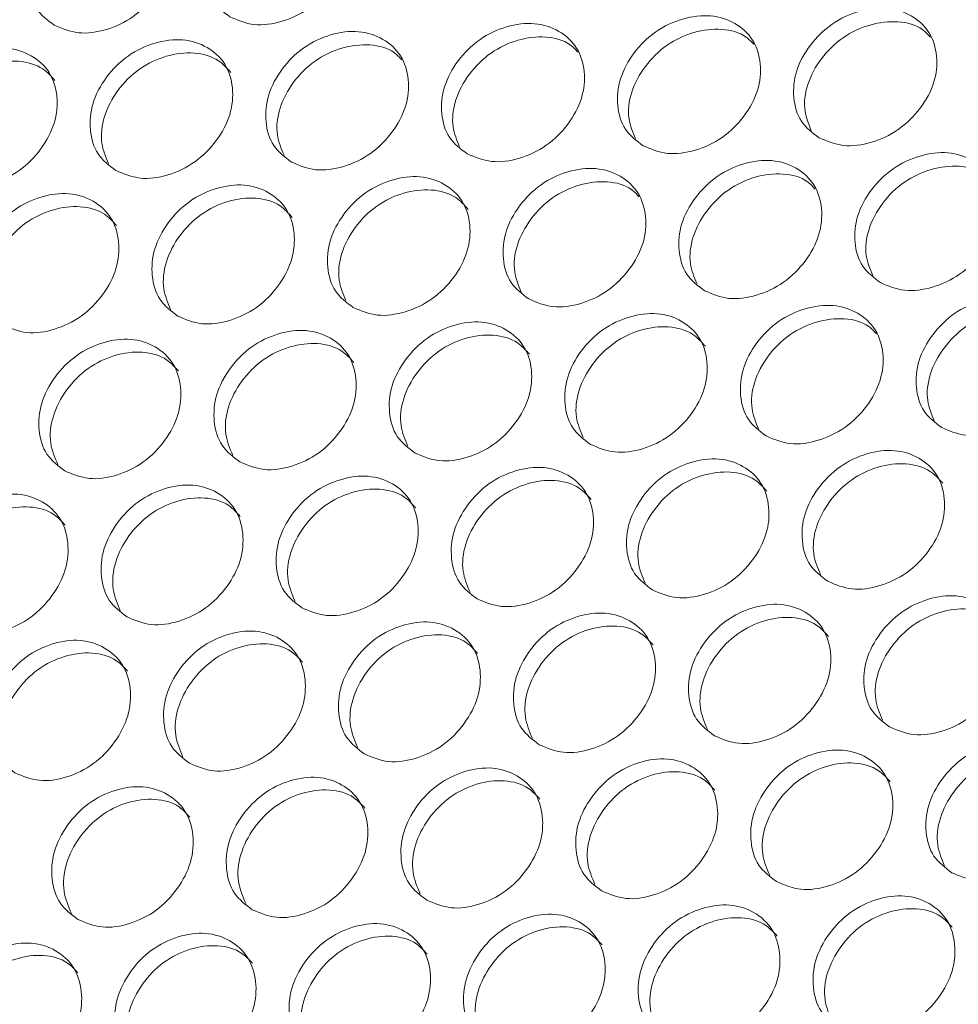
# Model space of a CAD drawing. Units: millimetres. Extents: x 88 to 3492, y 62 to 2418.
# Drawn here: x 2758 to 2807, y 2158 to 2209 of the extents above; entities that cross this region are included whole.
import ezdxf

# ---------------------------------------------------------------- set-up
doc = ezdxf.new("R2010")
doc.units = ezdxf.units.MM
doc.header["$LTSCALE"] = 12

msp = doc.modelspace()

# ---------------------------------------------------------------- linework, layer by layer
at = {"color": 7, "linetype": 'Continuous', "lineweight": 15}
for points, knots in [([(2768.94, 2208.688), (2768.6, 2208.945), (2767.918, 2209.459), (2767.551, 2210.75), (2767.671, 2212.158), (2768.409, 2213.522), (2769.541, 2214.654), (2770.969, 2215.317), (2772.444, 2215.506), (2773.727, 2215.081), (2774.678, 2214.216), (2775.063, 2212.953), (2774.934, 2211.541), (2774.197, 2210.18), (2773.065, 2209.045), (2771.644, 2208.387), (2770.154, 2208.172), (2769.345, 2208.516), (2768.94, 2208.688)], [0, 0, 0, 0, 0.0624353, 0.1249729, 0.1875285, 0.2499805, 0.3125421, 0.3749853, 0.4375502, 0.4999924, 0.5625424, 0.6249969, 0.6875505, 0.7500044, 0.812565, 0.87501, 0.9374738, 1, 1, 1, 1]), ([(2759.871, 2208.261), (2759.53, 2208.518), (2758.848, 2209.032), (2758.479, 2210.325), (2758.598, 2211.735), (2759.333, 2213.103), (2760.462, 2214.238), (2761.888, 2214.903), (2763.361, 2215.094), (2764.644, 2214.669), (2765.596, 2213.803), (2765.982, 2212.539), (2765.856, 2211.124), (2765.121, 2209.761), (2763.992, 2208.622), (2762.573, 2207.962), (2761.084, 2207.745), (2760.275, 2208.089), (2759.871, 2208.261)], [0, 0, 0, 0, 0.062435, 0.124972, 0.187528, 0.24998, 0.312542, 0.374984, 0.43755, 0.499992, 0.562542, 0.624997, 0.687551, 0.750004, 0.812565, 0.87501, 0.937473, 1, 1, 1, 1]), ([(2790.266, 2202.035), (2789.925, 2202.292), (2789.243, 2202.806), (2788.878, 2204.095), (2789.001, 2205.501), (2789.741, 2206.862), (2790.875, 2207.991), (2792.306, 2208.651), (2793.782, 2208.838), (2795.065, 2208.413), (2796.016, 2207.548), (2796.399, 2206.287), (2796.269, 2204.878), (2795.529, 2203.52), (2794.395, 2202.387), (2792.971, 2201.732), (2791.479, 2201.519), (2790.67, 2201.863), (2790.266, 2202.035)], [0, 0, 0, 0, 0.062435, 0.124972, 0.187528, 0.24998, 0.312542, 0.374984, 0.43755, 0.499992, 0.562542, 0.624997, 0.687551, 0.750004, 0.812565, 0.87501, 0.937473, 1, 1, 1, 1]), ([(2799.352, 2202.443), (2799.011, 2202.7), (2798.329, 2203.214), (2797.966, 2204.501), (2798.091, 2205.904), (2798.834, 2207.262), (2799.97, 2208.388), (2801.403, 2209.046), (2802.88, 2209.231), (2804.164, 2208.805), (2805.115, 2207.941), (2805.497, 2206.682), (2805.364, 2205.275), (2804.622, 2203.92), (2803.484, 2202.791), (2802.059, 2202.138), (2800.566, 2201.927), (2799.757, 2202.271), (2799.352, 2202.443)], [0, 0, 0, 0, 0.062435, 0.124973, 0.187529, 0.24998, 0.312542, 0.374985, 0.43755, 0.499992, 0.562543, 0.624997, 0.687551, 0.750004, 0.812565, 0.87501, 0.937474, 1, 1, 1, 1]), ([(2781.188, 2201.618), (2780.847, 2201.875), (2780.165, 2202.389), (2779.798, 2203.68), (2779.919, 2205.088), (2780.656, 2206.452), (2781.788, 2207.584), (2783.216, 2208.247), (2784.691, 2208.436), (2785.974, 2208.011), (2786.925, 2207.145), (2787.31, 2205.883), (2787.182, 2204.471), (2786.445, 2203.11), (2785.312, 2201.975), (2783.891, 2201.317), (2782.401, 2201.102), (2781.592, 2201.446), (2781.188, 2201.618)], [0, 0, 0, 0, 0.062435, 0.124972, 0.187528, 0.24998, 0.312542, 0.374984, 0.43755, 0.499992, 0.562542, 0.624996, 0.68755, 0.750004, 0.812565, 0.875009, 0.937473, 1, 1, 1, 1]), ([(2798.947, 2202.823), (2798.812, 2203.147), (2798.512, 2203.864), (2798.677, 2205.215), (2799.406, 2206.563), (2800.544, 2207.689), (2801.98, 2208.349), (2803.437, 2208.515), (2804.548, 2208.223), (2804.965, 2207.78), (2805.095, 2207.641)], [0, 0, 0, 0, 0.113002, 0.250497, 0.387718, 0.525178, 0.662426, 0.800007, 0.937365, 1, 1, 1, 1]), ([(2772.118, 2201.191), (2771.777, 2201.448), (2771.095, 2201.962), (2770.726, 2203.255), (2770.845, 2204.665), (2771.58, 2206.032), (2772.709, 2207.168), (2774.135, 2207.833), (2775.608, 2208.024), (2776.891, 2207.599), (2777.843, 2206.733), (2778.229, 2205.469), (2778.103, 2204.054), (2777.368, 2202.69), (2776.239, 2201.552), (2774.82, 2200.892), (2773.331, 2200.675), (2772.522, 2201.019), (2772.118, 2201.191)], [0, 0, 0, 0, 0.062435, 0.124973, 0.187528, 0.249981, 0.312542, 0.374985, 0.43755, 0.499993, 0.562543, 0.624997, 0.687551, 0.750004, 0.812565, 0.87501, 0.937474, 1, 1, 1, 1]), ([(2789.868, 2202.409), (2789.731, 2202.736), (2789.428, 2203.458), (2789.591, 2204.817), (2790.317, 2206.168), (2791.452, 2207.297), (2792.887, 2207.96), (2794.342, 2208.127), (2795.45, 2207.837), (2795.865, 2207.396), (2795.993, 2207.259)], [0, 0, 0, 0, 0.114348, 0.251802, 0.388981, 0.526399, 0.663605, 0.801145, 0.938462, 1, 1, 1, 1]), ([(2763.056, 2200.754), (2762.715, 2201.011), (2762.033, 2201.526), (2761.663, 2202.82), (2761.779, 2204.233), (2762.512, 2205.604), (2763.638, 2206.742), (2765.062, 2207.409), (2766.534, 2207.602), (2767.816, 2207.178), (2768.768, 2206.312), (2769.156, 2205.046), (2769.032, 2203.628), (2768.3, 2202.262), (2767.173, 2201.12), (2765.756, 2200.457), (2764.269, 2200.239), (2763.46, 2200.582), (2763.056, 2200.754)], [0, 0, 0, 0, 0.062435, 0.124973, 0.187529, 0.249981, 0.312542, 0.374985, 0.43755, 0.499993, 0.562543, 0.624997, 0.687551, 0.750005, 0.812565, 0.87501, 0.937474, 1, 1, 1, 1]), ([(2771.734, 2201.551), (2771.592, 2201.887), (2771.284, 2202.619), (2771.442, 2203.991), (2772.164, 2205.348), (2773.293, 2206.483), (2774.724, 2207.151), (2776.176, 2207.322), (2777.277, 2207.037), (2777.689, 2206.6), (2777.813, 2206.468)], [0, 0, 0, 0, 0.117037, 0.254409, 0.391504, 0.528841, 0.665964, 0.80342, 0.940654, 1, 1, 1, 1]), ([(2780.797, 2201.985), (2780.657, 2202.317), (2780.352, 2203.043), (2780.512, 2204.409), (2781.236, 2205.763), (2782.369, 2206.895), (2783.801, 2207.56), (2785.254, 2207.729), (2786.359, 2207.442), (2786.773, 2207.003), (2786.899, 2206.869)], [0, 0, 0, 0, 0.115694, 0.253107, 0.390243, 0.527621, 0.664785, 0.802283, 0.939558, 1, 1, 1, 1]), ([(2754.003, 2200.308), (2753.662, 2200.565), (2752.979, 2201.08), (2752.608, 2202.376), (2752.722, 2203.792), (2753.452, 2205.165), (2754.575, 2206.306), (2755.998, 2206.976), (2757.467, 2207.17), (2758.749, 2206.747), (2759.702, 2205.88), (2760.091, 2204.613), (2759.969, 2203.193), (2759.24, 2201.823), (2758.116, 2200.679), (2756.701, 2200.013), (2755.215, 2199.793), (2754.407, 2200.136), (2754.003, 2200.308)], [0, 0, 0, 0, 0.062435, 0.124972, 0.187528, 0.24998, 0.312542, 0.374984, 0.43755, 0.499992, 0.562542, 0.624997, 0.687551, 0.750004, 0.812565, 0.87501, 0.937473, 1, 1, 1, 1]), ([(2762.679, 2201.108), (2762.535, 2201.449), (2762.224, 2202.185), (2762.38, 2203.564), (2763.099, 2204.924), (2764.226, 2206.063), (2765.653, 2206.731), (2767.11, 2206.911), (2768.311, 2206.569), (2768.791, 2206.038), (2768.989, 2205.819)], [0, 0, 0, 0, 0.114012, 0.246276, 0.378274, 0.510504, 0.64253, 0.774875, 0.907007, 1, 1, 1, 1]), ([(2753.633, 2200.655), (2753.487, 2201), (2753.173, 2201.741), (2753.326, 2203.127), (2754.043, 2204.491), (2755.168, 2205.632), (2756.592, 2206.303), (2758.047, 2206.484), (2759.243, 2206.146), (2759.72, 2205.619), (2759.915, 2205.404)], [0, 0, 0, 0, 0.1153884, 0.2477151, 0.3797744, 0.5120648, 0.6441518, 0.7765595, 0.9087522, 1, 1, 1, 1]), ([(2802.513, 2194.965), (2802.172, 2195.222), (2801.49, 2195.736), (2801.125, 2197.025), (2801.248, 2198.431), (2801.988, 2199.792), (2803.122, 2200.921), (2804.553, 2201.581), (2806.029, 2201.768), (2807.313, 2201.343), (2808.263, 2200.478), (2808.647, 2199.217), (2808.516, 2197.808), (2807.776, 2196.45), (2806.642, 2195.317), (2805.218, 2194.662), (2803.726, 2194.449), (2802.918, 2194.793), (2802.513, 2194.965)], [0, 0, 0, 0, 0.0624353, 0.1249729, 0.1875283, 0.2499803, 0.3125425, 0.3749851, 0.4375502, 0.4999925, 0.5625426, 0.6249972, 0.6875511, 0.7500043, 0.8125651, 0.8750104, 0.9374737, 1, 1, 1, 1]), ([(2793.435, 2194.548), (2793.094, 2194.805), (2792.412, 2195.319), (2792.045, 2196.61), (2792.166, 2198.018), (2792.904, 2199.382), (2794.035, 2200.514), (2795.464, 2201.177), (2796.938, 2201.366), (2798.221, 2200.941), (2799.173, 2200.075), (2799.557, 2198.813), (2799.429, 2197.401), (2798.692, 2196.04), (2797.559, 2194.905), (2796.138, 2194.247), (2794.648, 2194.032), (2793.839, 2194.376), (2793.435, 2194.548)], [0, 0, 0, 0, 0.0624353, 0.1249729, 0.1875285, 0.2499805, 0.3125421, 0.3749853, 0.4375502, 0.4999924, 0.5625424, 0.6249969, 0.6875505, 0.7500044, 0.812565, 0.87501, 0.9374738, 1, 1, 1, 1]), ([(2784.365, 2194.121), (2784.024, 2194.378), (2783.342, 2194.892), (2782.973, 2196.184), (2783.092, 2197.595), (2783.827, 2198.962), (2784.956, 2200.098), (2786.383, 2200.763), (2787.855, 2200.953), (2789.138, 2200.529), (2790.09, 2199.663), (2790.476, 2198.399), (2790.35, 2196.984), (2789.615, 2195.62), (2788.486, 2194.482), (2787.067, 2193.822), (2785.578, 2193.605), (2784.769, 2193.949), (2784.365, 2194.121)], [0, 0, 0, 0, 0.062435, 0.124972, 0.187528, 0.24998, 0.312542, 0.374984, 0.43755, 0.499992, 0.562542, 0.624996, 0.68755, 0.750003, 0.812565, 0.87501, 0.937473, 1, 1, 1, 1]), ([(2802.115, 2195.339), (2801.978, 2195.666), (2801.675, 2196.388), (2801.838, 2197.747), (2802.564, 2199.098), (2803.699, 2200.227), (2805.134, 2200.889), (2806.589, 2201.057), (2807.697, 2200.767), (2808.112, 2200.326), (2808.24, 2200.189)], [0, 0, 0, 0, 0.114349, 0.251803, 0.388981, 0.526399, 0.663606, 0.801144, 0.938461, 1, 1, 1, 1]), ([(2775.303, 2193.684), (2774.962, 2193.941), (2774.28, 2194.456), (2773.91, 2195.75), (2774.026, 2197.163), (2774.759, 2198.533), (2775.885, 2199.672), (2777.309, 2200.339), (2778.781, 2200.532), (2780.063, 2200.108), (2781.015, 2199.241), (2781.403, 2197.976), (2781.279, 2196.558), (2780.547, 2195.191), (2779.42, 2194.05), (2778.003, 2193.387), (2776.516, 2193.169), (2775.707, 2193.512), (2775.303, 2193.684)], [0, 0, 0, 0, 0.062435, 0.124972, 0.187528, 0.24998, 0.312542, 0.374984, 0.43755, 0.499992, 0.562542, 0.624996, 0.68755, 0.750004, 0.812565, 0.87501, 0.937473, 1, 1, 1, 1]), ([(2783.981, 2194.481), (2783.839, 2194.817), (2783.531, 2195.549), (2783.689, 2196.921), (2784.411, 2198.278), (2785.541, 2199.413), (2786.971, 2200.081), (2788.423, 2200.252), (2789.524, 2199.967), (2789.936, 2199.53), (2790.06, 2199.398)], [0, 0, 0, 0, 0.117037, 0.2544089, 0.3915049, 0.528841, 0.6659643, 0.8034216, 0.9406555, 1, 1, 1, 1]), ([(2793.044, 2194.915), (2792.904, 2195.247), (2792.599, 2195.973), (2792.759, 2197.339), (2793.483, 2198.693), (2794.616, 2199.825), (2796.048, 2200.49), (2797.502, 2200.659), (2798.606, 2200.372), (2799.02, 2199.933), (2799.146, 2199.799)], [0, 0, 0, 0, 0.115695, 0.253108, 0.390244, 0.527622, 0.664786, 0.802283, 0.939558, 1, 1, 1, 1]), ([(2766.25, 2193.238), (2765.909, 2193.495), (2765.226, 2194.01), (2764.855, 2195.306), (2764.969, 2196.722), (2765.699, 2198.095), (2766.822, 2199.236), (2768.245, 2199.906), (2769.715, 2200.1), (2770.996, 2199.677), (2771.949, 2198.81), (2772.338, 2197.543), (2772.216, 2196.123), (2771.487, 2194.753), (2770.363, 2193.608), (2768.948, 2192.943), (2767.462, 2192.723), (2766.654, 2193.066), (2766.25, 2193.238)], [0, 0, 0, 0, 0.062435, 0.124973, 0.187528, 0.24998, 0.312542, 0.374985, 0.43755, 0.499993, 0.562543, 0.624997, 0.687551, 0.750005, 0.812565, 0.87501, 0.937474, 1, 1, 1, 1]), ([(2774.926, 2194.038), (2774.782, 2194.379), (2774.471, 2195.115), (2774.627, 2196.494), (2775.346, 2197.854), (2776.474, 2198.993), (2777.9, 2199.661), (2779.357, 2199.841), (2780.558, 2199.499), (2781.038, 2198.968), (2781.237, 2198.749)], [0, 0, 0, 0, 0.1140107, 0.2462755, 0.378273, 0.5105038, 0.6425291, 0.7748751, 0.9070068, 1, 1, 1, 1]), ([(2757.204, 2192.783), (2756.863, 2193.04), (2756.18, 2193.555), (2755.807, 2194.853), (2755.919, 2196.271), (2756.647, 2197.647), (2757.768, 2198.791), (2759.188, 2199.464), (2760.656, 2199.66), (2761.938, 2199.237), (2762.891, 2198.369), (2763.281, 2197.1), (2763.162, 2195.678), (2762.435, 2194.305), (2761.313, 2193.158), (2759.901, 2192.49), (2758.417, 2192.268), (2757.609, 2192.611), (2757.204, 2192.783)], [0, 0, 0, 0, 0.0624352, 0.1249729, 0.1875286, 0.2499803, 0.3125419, 0.3749848, 0.4375501, 0.4999923, 0.5625424, 0.6249967, 0.6875508, 0.7500044, 0.8125656, 0.87501, 0.9374739, 1, 1, 1, 1]), ([(2765.88, 2193.585), (2765.734, 2193.93), (2765.42, 2194.671), (2765.573, 2196.057), (2766.29, 2197.421), (2767.415, 2198.562), (2768.839, 2199.233), (2770.294, 2199.414), (2771.49, 2199.076), (2771.967, 2198.549), (2772.162, 2198.334)], [0, 0, 0, 0, 0.115389, 0.247715, 0.379774, 0.512065, 0.644153, 0.776559, 0.908752, 1, 1, 1, 1]), ([(2756.842, 2193.124), (2756.693, 2193.473), (2756.376, 2194.219), (2756.527, 2195.612), (2757.242, 2196.978), (2758.364, 2198.122), (2759.786, 2198.796), (2761.24, 2198.978), (2762.429, 2198.643), (2762.903, 2198.121), (2763.095, 2197.91)], [0, 0, 0, 0, 0.1167675, 0.2491551, 0.3812772, 0.5136315, 0.6457803, 0.7782504, 0.9105057, 1, 1, 1, 1]), ([(2805.682, 2187.478), (2805.341, 2187.735), (2804.659, 2188.249), (2804.292, 2189.539), (2804.413, 2190.948), (2805.151, 2192.312), (2806.282, 2193.444), (2807.711, 2194.107), (2809.185, 2194.296), (2810.468, 2193.871), (2811.42, 2193.005), (2811.804, 2191.743), (2811.676, 2190.331), (2810.939, 2188.97), (2809.807, 2187.834), (2808.385, 2187.177), (2806.895, 2186.962), (2806.086, 2187.306), (2805.682, 2187.478)], [0, 0, 0, 0, 0.062435, 0.124972, 0.187528, 0.24998, 0.312542, 0.374984, 0.43755, 0.499992, 0.562542, 0.624996, 0.68755, 0.750004, 0.812565, 0.875009, 0.937473, 1, 1, 1, 1]), ([(2796.612, 2187.05), (2796.271, 2187.308), (2795.589, 2187.822), (2795.221, 2189.114), (2795.339, 2190.525), (2796.074, 2191.892), (2797.203, 2193.028), (2798.63, 2193.693), (2800.102, 2193.883), (2801.385, 2193.459), (2802.337, 2192.593), (2802.723, 2191.329), (2802.597, 2189.914), (2801.862, 2188.55), (2800.733, 2187.412), (2799.314, 2186.752), (2797.825, 2186.535), (2797.016, 2186.879), (2796.612, 2187.05)], [0, 0, 0, 0, 0.062435, 0.124973, 0.187528, 0.249981, 0.312542, 0.374985, 0.43755, 0.499993, 0.562543, 0.624997, 0.687551, 0.750004, 0.812565, 0.87501, 0.937474, 1, 1, 1, 1]), ([(2805.291, 2187.844), (2805.151, 2188.177), (2804.846, 2188.903), (2805.007, 2190.269), (2805.73, 2191.623), (2806.863, 2192.755), (2808.295, 2193.42), (2809.749, 2193.589), (2810.853, 2193.302), (2811.267, 2192.863), (2811.393, 2192.729)], [0, 0, 0, 0, 0.115694, 0.253107, 0.390243, 0.527621, 0.664785, 0.802283, 0.939558, 1, 1, 1, 1]), ([(2787.55, 2186.614), (2787.209, 2186.871), (2786.527, 2187.386), (2786.157, 2188.68), (2786.273, 2190.093), (2787.006, 2191.463), (2788.132, 2192.602), (2789.556, 2193.269), (2791.028, 2193.462), (2792.31, 2193.038), (2793.262, 2192.171), (2793.65, 2190.906), (2793.526, 2189.488), (2792.794, 2188.121), (2791.667, 2186.98), (2790.25, 2186.317), (2788.763, 2186.099), (2787.954, 2186.442), (2787.55, 2186.614)], [0, 0, 0, 0, 0.062435, 0.124973, 0.187529, 0.249981, 0.312542, 0.374985, 0.43755, 0.499993, 0.562543, 0.624997, 0.687551, 0.750005, 0.812565, 0.87501, 0.937474, 1, 1, 1, 1]), ([(2796.228, 2187.411), (2796.086, 2187.747), (2795.778, 2188.479), (2795.936, 2189.851), (2796.658, 2191.208), (2797.788, 2192.343), (2799.218, 2193.011), (2800.67, 2193.181), (2801.771, 2192.896), (2802.183, 2192.46), (2802.307, 2192.328)], [0, 0, 0, 0, 0.117037, 0.254409, 0.391504, 0.528841, 0.665964, 0.80342, 0.940654, 1, 1, 1, 1]), ([(2769.451, 2185.713), (2769.11, 2185.97), (2768.428, 2186.485), (2768.054, 2187.783), (2768.166, 2189.201), (2768.894, 2190.577), (2770.015, 2191.721), (2771.435, 2192.394), (2772.903, 2192.59), (2774.185, 2192.167), (2775.138, 2191.299), (2775.529, 2190.03), (2775.409, 2188.608), (2774.682, 2187.235), (2773.56, 2186.088), (2772.148, 2185.42), (2770.664, 2185.198), (2769.856, 2185.541), (2769.451, 2185.713)], [0, 0, 0, 0, 0.062435, 0.124972, 0.187528, 0.24998, 0.312541, 0.374984, 0.43755, 0.499992, 0.562542, 0.624996, 0.68755, 0.750004, 0.812565, 0.875009, 0.937473, 1, 1, 1, 1]), ([(2778.497, 2186.168), (2778.156, 2186.425), (2777.473, 2186.94), (2777.102, 2188.236), (2777.216, 2189.652), (2777.946, 2191.025), (2779.069, 2192.166), (2780.492, 2192.836), (2781.962, 2193.03), (2783.244, 2192.607), (2784.196, 2191.74), (2784.585, 2190.472), (2784.463, 2189.053), (2783.734, 2187.683), (2782.61, 2186.538), (2781.195, 2185.873), (2779.709, 2185.653), (2778.901, 2185.996), (2778.497, 2186.168)], [0, 0, 0, 0, 0.0624352, 0.1249723, 0.1875279, 0.2499798, 0.3125417, 0.3749841, 0.4375498, 0.4999921, 0.5625422, 0.6249964, 0.6875503, 0.7500041, 0.8125647, 0.8750096, 0.9374733, 1, 1, 1, 1]), ([(2787.173, 2186.968), (2787.029, 2187.309), (2786.718, 2188.045), (2786.874, 2189.424), (2787.593, 2190.784), (2788.721, 2191.922), (2790.147, 2192.591), (2791.604, 2192.771), (2792.805, 2192.429), (2793.285, 2191.898), (2793.484, 2191.679)], [0, 0, 0, 0, 0.114012, 0.246276, 0.378274, 0.510504, 0.64253, 0.774875, 0.907007, 1, 1, 1, 1]), ([(2760.415, 2185.248), (2760.074, 2185.506), (2759.391, 2186.021), (2759.016, 2187.32), (2759.126, 2188.741), (2759.851, 2190.12), (2760.969, 2191.267), (2762.387, 2191.942), (2763.854, 2192.14), (2765.135, 2191.717), (2766.088, 2190.849), (2766.48, 2189.578), (2766.363, 2188.154), (2765.639, 2186.778), (2764.52, 2185.628), (2763.109, 2184.958), (2761.627, 2184.734), (2760.819, 2185.077), (2760.415, 2185.248)], [0, 0, 0, 0, 0.062435, 0.124973, 0.187528, 0.249981, 0.312542, 0.374985, 0.43755, 0.499993, 0.562543, 0.624997, 0.687551, 0.750005, 0.812565, 0.87501, 0.937474, 1, 1, 1, 1]), ([(2778.127, 2186.515), (2777.981, 2186.86), (2777.667, 2187.601), (2777.82, 2188.987), (2778.537, 2190.35), (2779.662, 2191.492), (2781.086, 2192.163), (2782.541, 2192.344), (2783.737, 2192.005), (2784.214, 2191.479), (2784.409, 2191.264)], [0, 0, 0, 0, 0.115388, 0.247714, 0.379774, 0.512065, 0.644152, 0.776559, 0.908752, 1, 1, 1, 1]), ([(2769.089, 2186.053), (2768.94, 2186.403), (2768.623, 2187.149), (2768.774, 2188.542), (2769.489, 2189.908), (2770.611, 2191.052), (2772.033, 2191.726), (2773.487, 2191.908), (2774.676, 2191.573), (2775.15, 2191.051), (2775.342, 2190.84)], [0, 0, 0, 0, 0.116767, 0.249155, 0.381277, 0.513632, 0.64578, 0.778251, 0.910506, 1, 1, 1, 1]), ([(2760.059, 2185.582), (2759.908, 2185.936), (2759.589, 2186.686), (2759.737, 2188.086), (2760.449, 2189.455), (2761.569, 2190.603), (2762.989, 2191.279), (2764.44, 2191.463), (2765.624, 2191.131), (2766.096, 2190.613), (2766.283, 2190.406)], [0, 0, 0, 0, 0.118146, 0.250599, 0.382785, 0.515202, 0.647415, 0.779949, 0.912268, 1, 1, 1, 1]), ([(2790.744, 2179.098), (2790.403, 2179.355), (2789.72, 2179.87), (2789.349, 2181.166), (2789.463, 2182.582), (2790.193, 2183.955), (2791.317, 2185.096), (2792.739, 2185.766), (2794.209, 2185.96), (2795.491, 2185.537), (2796.443, 2184.67), (2796.832, 2183.402), (2796.71, 2181.983), (2795.981, 2180.613), (2794.857, 2179.468), (2793.442, 2178.803), (2791.956, 2178.583), (2791.148, 2178.926), (2790.744, 2179.098)], [0, 0, 0, 0, 0.062435, 0.124973, 0.187528, 0.24998, 0.312542, 0.374985, 0.43755, 0.499993, 0.562543, 0.624997, 0.687551, 0.750005, 0.812565, 0.87501, 0.937474, 1, 1, 1, 1]), ([(2799.797, 2179.544), (2799.456, 2179.801), (2798.774, 2180.316), (2798.404, 2181.61), (2798.52, 2183.023), (2799.253, 2184.393), (2800.379, 2185.532), (2801.804, 2186.199), (2803.275, 2186.392), (2804.557, 2185.968), (2805.51, 2185.101), (2805.897, 2183.835), (2805.773, 2182.418), (2805.041, 2181.051), (2803.914, 2179.91), (2802.497, 2179.247), (2801.01, 2179.029), (2800.202, 2179.372), (2799.797, 2179.544)], [0, 0, 0, 0, 0.062435, 0.124972, 0.187528, 0.24998, 0.312542, 0.374984, 0.43755, 0.499992, 0.562542, 0.624996, 0.68755, 0.750004, 0.812565, 0.87501, 0.937473, 1, 1, 1, 1]), ([(2781.699, 2178.643), (2781.357, 2178.9), (2780.675, 2179.415), (2780.302, 2180.713), (2780.414, 2182.131), (2781.141, 2183.507), (2782.262, 2184.651), (2783.682, 2185.324), (2785.15, 2185.52), (2786.432, 2185.097), (2787.385, 2184.229), (2787.776, 2182.96), (2787.656, 2181.538), (2786.929, 2180.165), (2785.807, 2179.018), (2784.395, 2178.35), (2782.911, 2178.128), (2782.103, 2178.471), (2781.699, 2178.643)], [0, 0, 0, 0, 0.0624352, 0.1249729, 0.1875286, 0.2499803, 0.3125419, 0.3749848, 0.4375501, 0.4999923, 0.5625424, 0.6249967, 0.6875508, 0.7500044, 0.8125656, 0.87501, 0.9374739, 1, 1, 1, 1]), ([(2799.42, 2179.898), (2799.276, 2180.238), (2798.965, 2180.975), (2799.121, 2182.354), (2799.84, 2183.714), (2800.968, 2184.852), (2802.394, 2185.521), (2803.851, 2185.701), (2805.052, 2185.359), (2805.532, 2184.828), (2805.731, 2184.609)], [0, 0, 0, 0, 0.1140107, 0.2462755, 0.378273, 0.5105038, 0.6425291, 0.7748751, 0.9070068, 1, 1, 1, 1]), ([(2772.662, 2178.178), (2772.321, 2178.436), (2771.638, 2178.951), (2771.263, 2180.25), (2771.373, 2181.671), (2772.098, 2183.05), (2773.216, 2184.197), (2774.634, 2184.872), (2776.101, 2185.069), (2777.382, 2184.647), (2778.335, 2183.779), (2778.728, 2182.508), (2778.61, 2181.083), (2777.886, 2179.708), (2776.767, 2178.557), (2775.356, 2177.887), (2773.874, 2177.664), (2773.066, 2178.006), (2772.662, 2178.178)], [0, 0, 0, 0, 0.062435, 0.124972, 0.187528, 0.24998, 0.312542, 0.374984, 0.43755, 0.499992, 0.562542, 0.624996, 0.68755, 0.750004, 0.812565, 0.87501, 0.937473, 1, 1, 1, 1]), ([(2790.374, 2179.445), (2790.228, 2179.79), (2789.914, 2180.531), (2790.067, 2181.917), (2790.784, 2183.28), (2791.909, 2184.422), (2793.333, 2185.093), (2794.789, 2185.274), (2795.984, 2184.935), (2796.461, 2184.409), (2796.656, 2184.194)], [0, 0, 0, 0, 0.115389, 0.247715, 0.379774, 0.512065, 0.644153, 0.776559, 0.908752, 1, 1, 1, 1]), ([(2763.633, 2177.704), (2763.292, 2177.962), (2762.609, 2178.478), (2762.233, 2179.779), (2762.34, 2181.201), (2763.063, 2182.583), (2764.178, 2183.734), (2765.594, 2184.411), (2767.059, 2184.61), (2768.34, 2184.188), (2769.294, 2183.32), (2769.687, 2182.047), (2769.572, 2180.62), (2768.851, 2179.241), (2767.734, 2178.088), (2766.326, 2177.416), (2764.845, 2177.19), (2764.037, 2177.533), (2763.633, 2177.704)], [0, 0, 0, 0, 0.062435, 0.124972, 0.187528, 0.24998, 0.312542, 0.374984, 0.43755, 0.499992, 0.562542, 0.624996, 0.68755, 0.750004, 0.812565, 0.875009, 0.937473, 1, 1, 1, 1]), ([(2781.336, 2178.983), (2781.187, 2179.333), (2780.87, 2180.078), (2781.021, 2181.471), (2781.736, 2182.838), (2782.858, 2183.982), (2784.28, 2184.656), (2785.734, 2184.838), (2786.923, 2184.503), (2787.398, 2183.981), (2787.589, 2183.77)], [0, 0, 0, 0, 0.1167675, 0.2491551, 0.3812772, 0.5136315, 0.6457803, 0.7782504, 0.9105057, 1, 1, 1, 1]), ([(2754.614, 2177.221), (2754.272, 2177.479), (2753.589, 2177.995), (2753.211, 2179.298), (2753.316, 2180.723), (2754.036, 2182.108), (2755.149, 2183.261), (2756.562, 2183.94), (2758.026, 2184.142), (2759.306, 2183.72), (2760.261, 2182.851), (2760.656, 2181.577), (2760.543, 2180.147), (2759.824, 2178.766), (2758.71, 2177.61), (2757.304, 2176.935), (2755.825, 2176.708), (2755.018, 2177.05), (2754.614, 2177.221)], [0, 0, 0, 0, 0.062435, 0.124973, 0.187529, 0.249981, 0.312542, 0.374985, 0.43755, 0.499993, 0.562543, 0.624997, 0.687551, 0.750004, 0.812565, 0.87501, 0.937474, 1, 1, 1, 1]), ([(2763.285, 2178.032), (2763.132, 2178.39), (2762.809, 2179.145), (2762.955, 2180.552), (2763.665, 2181.924), (2764.781, 2183.074), (2766.199, 2183.753), (2767.649, 2183.938), (2768.828, 2183.61), (2769.296, 2183.096), (2769.48, 2182.894)], [0, 0, 0, 0, 0.119527, 0.252044, 0.384295, 0.516778, 0.649056, 0.781655, 0.91404, 1, 1, 1, 1]), ([(2772.306, 2178.512), (2772.156, 2178.866), (2771.836, 2179.616), (2771.984, 2181.016), (2772.696, 2182.385), (2773.816, 2183.533), (2775.236, 2184.209), (2776.688, 2184.393), (2777.872, 2184.061), (2778.343, 2183.543), (2778.53, 2183.336)], [0, 0, 0, 0, 0.118146, 0.250599, 0.382785, 0.515202, 0.647415, 0.77995, 0.912269, 1, 1, 1, 1]), ([(2754.272, 2177.542), (2754.117, 2177.905), (2753.791, 2178.665), (2753.935, 2180.078), (2754.642, 2181.454), (2755.756, 2182.606), (2757.172, 2183.288), (2758.62, 2183.474), (2759.793, 2183.149), (2760.257, 2182.64), (2760.438, 2182.442)], [0, 0, 0, 0, 0.120909, 0.253493, 0.38581, 0.518358, 0.650703, 0.783367, 0.915818, 1, 1, 1, 1]), ([(2802.991, 2172.028), (2802.65, 2172.285), (2801.967, 2172.8), (2801.596, 2174.096), (2801.71, 2175.511), (2802.44, 2176.885), (2803.564, 2178.026), (2804.986, 2178.696), (2806.456, 2178.89), (2807.738, 2178.467), (2808.69, 2177.6), (2809.08, 2176.332), (2808.958, 2174.912), (2808.228, 2173.543), (2807.104, 2172.398), (2805.689, 2171.733), (2804.204, 2171.513), (2803.395, 2171.856), (2802.991, 2172.028)], [0, 0, 0, 0, 0.0624352, 0.1249723, 0.1875279, 0.2499798, 0.3125417, 0.3749841, 0.4375498, 0.4999921, 0.5625422, 0.6249964, 0.6875503, 0.7500041, 0.8125647, 0.8750096, 0.9374733, 1, 1, 1, 1]), ([(2793.946, 2171.573), (2793.605, 2171.83), (2792.922, 2172.345), (2792.549, 2173.643), (2792.661, 2175.061), (2793.388, 2176.437), (2794.509, 2177.581), (2795.929, 2178.254), (2797.398, 2178.45), (2798.679, 2178.027), (2799.632, 2177.159), (2800.023, 2175.89), (2799.903, 2174.468), (2799.176, 2173.095), (2798.055, 2171.947), (2796.642, 2171.28), (2795.158, 2171.058), (2794.35, 2171.401), (2793.946, 2171.573)], [0, 0, 0, 0, 0.062435, 0.124972, 0.187528, 0.24998, 0.312541, 0.374984, 0.43755, 0.499992, 0.562542, 0.624996, 0.68755, 0.750004, 0.812565, 0.875009, 0.937473, 1, 1, 1, 1]), ([(2784.909, 2171.108), (2784.568, 2171.365), (2783.885, 2171.881), (2783.51, 2173.18), (2783.62, 2174.601), (2784.345, 2175.98), (2785.463, 2177.127), (2786.881, 2177.802), (2788.348, 2177.999), (2789.629, 2177.577), (2790.583, 2176.709), (2790.975, 2175.438), (2790.857, 2174.013), (2790.133, 2172.638), (2789.014, 2171.487), (2787.604, 2170.817), (2786.121, 2170.593), (2785.313, 2170.936), (2784.909, 2171.108)], [0, 0, 0, 0, 0.062435, 0.124973, 0.187528, 0.249981, 0.312542, 0.374985, 0.43755, 0.499993, 0.562543, 0.624997, 0.687551, 0.750005, 0.812565, 0.87501, 0.937474, 1, 1, 1, 1]), ([(2802.621, 2172.375), (2802.475, 2172.72), (2802.161, 2173.461), (2802.314, 2174.847), (2803.031, 2176.21), (2804.156, 2177.352), (2805.58, 2178.023), (2807.036, 2178.204), (2808.231, 2177.865), (2808.708, 2177.339), (2808.903, 2177.124)], [0, 0, 0, 0, 0.115388, 0.247714, 0.379774, 0.512065, 0.644152, 0.776559, 0.908752, 1, 1, 1, 1]), ([(2775.881, 2170.634), (2775.539, 2170.892), (2774.856, 2171.407), (2774.48, 2172.709), (2774.587, 2174.131), (2775.31, 2175.513), (2776.425, 2176.663), (2777.841, 2177.341), (2779.306, 2177.54), (2780.587, 2177.118), (2781.541, 2176.25), (2781.935, 2174.977), (2781.819, 2173.55), (2781.098, 2172.171), (2779.981, 2171.018), (2778.573, 2170.346), (2777.092, 2170.12), (2776.285, 2170.463), (2775.881, 2170.634)], [0, 0, 0, 0, 0.062435, 0.124973, 0.187529, 0.249981, 0.312542, 0.374985, 0.43755, 0.499992, 0.562543, 0.624997, 0.687551, 0.750005, 0.812565, 0.87501, 0.937474, 1, 1, 1, 1]), ([(2784.553, 2171.442), (2784.403, 2171.796), (2784.083, 2172.546), (2784.231, 2173.946), (2784.943, 2175.315), (2786.063, 2176.462), (2787.483, 2177.139), (2788.935, 2177.323), (2790.119, 2176.991), (2790.59, 2176.473), (2790.778, 2176.266)], [0, 0, 0, 0, 0.118146, 0.250599, 0.382785, 0.515202, 0.647415, 0.779949, 0.912268, 1, 1, 1, 1]), ([(2793.583, 2171.913), (2793.434, 2172.263), (2793.118, 2173.008), (2793.268, 2174.401), (2793.983, 2175.768), (2795.105, 2176.912), (2796.527, 2177.586), (2797.981, 2177.768), (2799.17, 2177.433), (2799.645, 2176.91), (2799.836, 2176.7)], [0, 0, 0, 0, 0.116767, 0.249155, 0.381277, 0.513632, 0.64578, 0.778251, 0.910506, 1, 1, 1, 1]), ([(2766.861, 2170.151), (2766.519, 2170.409), (2765.836, 2170.925), (2765.458, 2172.228), (2765.564, 2173.653), (2766.283, 2175.038), (2767.396, 2176.191), (2768.81, 2176.87), (2770.273, 2177.071), (2771.553, 2176.65), (2772.508, 2175.781), (2772.903, 2174.507), (2772.79, 2173.077), (2772.071, 2171.696), (2770.957, 2170.54), (2769.552, 2169.865), (2768.072, 2169.638), (2767.265, 2169.98), (2766.861, 2170.151)], [0, 0, 0, 0, 0.0624352, 0.1249726, 0.1875283, 0.2499801, 0.3125419, 0.3749844, 0.43755, 0.4999921, 0.5625421, 0.6249962, 0.6875505, 0.7500036, 0.8125646, 0.8750095, 0.9374732, 1, 1, 1, 1]), ([(2775.532, 2170.962), (2775.379, 2171.32), (2775.056, 2172.075), (2775.202, 2173.482), (2775.912, 2174.854), (2777.028, 2176.004), (2778.446, 2176.683), (2779.896, 2176.868), (2781.075, 2176.54), (2781.543, 2176.026), (2781.727, 2175.824)], [0, 0, 0, 0, 0.119527, 0.252044, 0.384295, 0.516778, 0.649056, 0.781654, 0.914039, 1, 1, 1, 1]), ([(2757.849, 2169.66), (2757.508, 2169.917), (2756.824, 2170.433), (2756.445, 2171.738), (2756.548, 2173.165), (2757.265, 2174.553), (2758.375, 2175.709), (2759.786, 2176.391), (2761.248, 2176.594), (2762.528, 2176.173), (2763.483, 2175.304), (2763.88, 2174.028), (2763.769, 2172.596), (2763.053, 2171.211), (2761.942, 2170.052), (2760.538, 2169.375), (2759.06, 2169.146), (2758.253, 2169.488), (2757.849, 2169.66)], [0, 0, 0, 0, 0.062435, 0.124972, 0.187528, 0.24998, 0.312541, 0.374984, 0.43755, 0.499992, 0.562542, 0.624997, 0.68755, 0.750004, 0.812564, 0.875009, 0.937473, 1, 1, 1, 1]), ([(2766.519, 2170.472), (2766.364, 2170.835), (2766.038, 2171.595), (2766.182, 2173.008), (2766.889, 2174.383), (2768.003, 2175.536), (2769.419, 2176.218), (2770.867, 2176.404), (2772.04, 2176.079), (2772.505, 2175.57), (2772.685, 2175.372)], [0, 0, 0, 0, 0.120908, 0.253492, 0.38581, 0.518358, 0.650702, 0.783368, 0.915819, 1, 1, 1, 1]), ([(2757.515, 2169.974), (2757.357, 2170.341), (2757.029, 2171.105), (2757.169, 2172.526), (2757.874, 2173.904), (2758.985, 2175.06), (2760.399, 2175.744), (2761.845, 2175.931), (2763.013, 2175.61), (2763.474, 2175.105), (2763.651, 2174.911)], [0, 0, 0, 0, 0.122291, 0.254943, 0.387328, 0.519945, 0.652355, 0.785088, 0.917606, 1, 1, 1, 1]), ([(2806.193, 2164.502), (2805.852, 2164.76), (2805.169, 2165.275), (2804.796, 2166.573), (2804.908, 2167.991), (2805.635, 2169.367), (2806.756, 2170.511), (2808.176, 2171.183), (2809.645, 2171.379), (2810.926, 2170.957), (2811.879, 2170.089), (2812.27, 2168.82), (2812.15, 2167.398), (2811.423, 2166.025), (2810.302, 2164.877), (2808.889, 2164.21), (2807.405, 2163.988), (2806.597, 2164.331), (2806.193, 2164.502)], [0, 0, 0, 0, 0.0624352, 0.1249729, 0.1875286, 0.2499803, 0.3125419, 0.3749848, 0.4375501, 0.4999923, 0.5625424, 0.6249967, 0.6875508, 0.7500044, 0.8125656, 0.87501, 0.9374739, 1, 1, 1, 1]), ([(2797.156, 2164.038), (2796.815, 2164.295), (2796.132, 2164.811), (2795.757, 2166.11), (2795.867, 2167.53), (2796.592, 2168.91), (2797.71, 2170.057), (2799.128, 2170.732), (2800.595, 2170.929), (2801.876, 2170.507), (2802.83, 2169.639), (2803.222, 2168.368), (2803.104, 2166.943), (2802.38, 2165.567), (2801.261, 2164.417), (2799.851, 2163.747), (2798.368, 2163.523), (2797.56, 2163.866), (2797.156, 2164.038)], [0, 0, 0, 0, 0.062435, 0.124972, 0.187528, 0.24998, 0.312542, 0.374984, 0.43755, 0.499992, 0.562542, 0.624996, 0.68755, 0.750004, 0.812565, 0.87501, 0.937473, 1, 1, 1, 1]), ([(2805.83, 2164.843), (2805.682, 2165.193), (2805.365, 2165.938), (2805.516, 2167.331), (2806.23, 2168.697), (2807.352, 2169.842), (2808.774, 2170.515), (2810.228, 2170.698), (2811.418, 2170.363), (2811.892, 2169.84), (2812.083, 2169.63)], [0, 0, 0, 0, 0.1167675, 0.2491551, 0.3812772, 0.5136315, 0.6457803, 0.7782504, 0.9105057, 1, 1, 1, 1]), ([(2788.128, 2163.564), (2787.786, 2163.822), (2787.103, 2164.337), (2786.727, 2165.638), (2786.834, 2167.061), (2787.557, 2168.443), (2788.672, 2169.593), (2790.088, 2170.271), (2791.553, 2170.47), (2792.834, 2170.048), (2793.788, 2169.18), (2794.182, 2167.907), (2794.066, 2166.48), (2793.345, 2165.101), (2792.228, 2163.948), (2790.82, 2163.276), (2789.339, 2163.05), (2788.532, 2163.393), (2788.128, 2163.564)], [0, 0, 0, 0, 0.062435, 0.124972, 0.187528, 0.24998, 0.312542, 0.374984, 0.43755, 0.499992, 0.562542, 0.624996, 0.68755, 0.750004, 0.812565, 0.875009, 0.937473, 1, 1, 1, 1]), ([(2796.8, 2164.372), (2796.65, 2164.726), (2796.33, 2165.476), (2796.478, 2166.876), (2797.19, 2168.245), (2798.31, 2169.392), (2799.73, 2170.069), (2801.182, 2170.253), (2802.366, 2169.921), (2802.837, 2169.403), (2803.025, 2169.196)], [0, 0, 0, 0, 0.118146, 0.250599, 0.382785, 0.515202, 0.647415, 0.77995, 0.912269, 1, 1, 1, 1]), ([(2779.108, 2163.081), (2778.767, 2163.339), (2778.083, 2163.855), (2777.705, 2165.158), (2777.811, 2166.583), (2778.53, 2167.968), (2779.643, 2169.121), (2781.057, 2169.8), (2782.52, 2170.001), (2783.8, 2169.58), (2784.755, 2168.711), (2785.15, 2167.437), (2785.037, 2166.007), (2784.318, 2164.626), (2783.205, 2163.47), (2781.799, 2162.795), (2780.319, 2162.567), (2779.512, 2162.91), (2779.108, 2163.081)], [0, 0, 0, 0, 0.062435, 0.124973, 0.187529, 0.249981, 0.312542, 0.374985, 0.43755, 0.499993, 0.562543, 0.624997, 0.687551, 0.750004, 0.812565, 0.87501, 0.937474, 1, 1, 1, 1]), ([(2787.779, 2163.892), (2787.626, 2164.25), (2787.303, 2165.005), (2787.449, 2166.412), (2788.159, 2167.784), (2789.276, 2168.934), (2790.694, 2169.613), (2792.143, 2169.798), (2793.322, 2169.47), (2793.79, 2168.956), (2793.974, 2168.754)], [0, 0, 0, 0, 0.119527, 0.252044, 0.384295, 0.516778, 0.649056, 0.781655, 0.91404, 1, 1, 1, 1]), ([(2770.096, 2162.59), (2769.755, 2162.847), (2769.071, 2163.363), (2768.692, 2164.668), (2768.795, 2166.095), (2769.512, 2167.483), (2770.622, 2168.639), (2772.033, 2169.321), (2773.495, 2169.524), (2774.775, 2169.103), (2775.73, 2168.233), (2776.127, 2166.957), (2776.016, 2165.525), (2775.3, 2164.141), (2774.189, 2162.982), (2772.785, 2162.305), (2771.308, 2162.076), (2770.5, 2162.418), (2770.096, 2162.59)], [0, 0, 0, 0, 0.062435, 0.124973, 0.187529, 0.24998, 0.312542, 0.374985, 0.43755, 0.499993, 0.562543, 0.624997, 0.687551, 0.750004, 0.812565, 0.87501, 0.937474, 1, 1, 1, 1]), ([(2778.766, 2163.402), (2778.611, 2163.765), (2778.285, 2164.524), (2778.429, 2165.938), (2779.136, 2167.313), (2780.25, 2168.466), (2781.666, 2169.148), (2783.114, 2169.334), (2784.287, 2169.009), (2784.752, 2168.5), (2784.932, 2168.302)], [0, 0, 0, 0, 0.120909, 0.253493, 0.38581, 0.518358, 0.650703, 0.783367, 0.915818, 1, 1, 1, 1]), ([(2761.094, 2162.089), (2760.752, 2162.346), (2760.068, 2162.863), (2759.687, 2164.169), (2759.788, 2165.599), (2760.502, 2166.989), (2761.61, 2168.148), (2763.019, 2168.832), (2764.479, 2169.037), (2765.759, 2168.617), (2766.714, 2167.747), (2767.113, 2166.469), (2767.004, 2165.035), (2766.29, 2163.647), (2765.182, 2162.485), (2763.781, 2161.806), (2762.305, 2161.575), (2761.497, 2161.917), (2761.094, 2162.089)], [0, 0, 0, 0, 0.062435, 0.124972, 0.187528, 0.24998, 0.312541, 0.374984, 0.43755, 0.499992, 0.562542, 0.624996, 0.68755, 0.750004, 0.812564, 0.87501, 0.937473, 1, 1, 1, 1]), ([(2769.762, 2162.904), (2769.604, 2163.271), (2769.276, 2164.035), (2769.417, 2165.456), (2770.121, 2166.834), (2771.232, 2167.99), (2772.646, 2168.673), (2774.093, 2168.861), (2775.26, 2168.54), (2775.721, 2168.035), (2775.898, 2167.841)], [0, 0, 0, 0, 0.122292, 0.254943, 0.387328, 0.519945, 0.652356, 0.785088, 0.917606, 1, 1, 1, 1]), ([(2760.766, 2162.396), (2760.606, 2162.767), (2760.275, 2163.537), (2760.413, 2164.964), (2761.115, 2166.345), (2762.224, 2167.504), (2763.636, 2168.19), (2765.08, 2168.379), (2766.241, 2168.061), (2766.7, 2167.561), (2766.873, 2167.371)], [0, 0, 0, 0, 0.123675, 0.256395, 0.388848, 0.521534, 0.654014, 0.786816, 0.919403, 1, 1, 1, 1]), ([(2800.375, 2156.494), (2800.033, 2156.752), (2799.35, 2157.267), (2798.974, 2158.568), (2799.082, 2159.991), (2799.804, 2161.373), (2800.919, 2162.523), (2802.335, 2163.201), (2803.8, 2163.4), (2805.081, 2162.978), (2806.035, 2162.11), (2806.429, 2160.837), (2806.313, 2159.41), (2805.592, 2158.031), (2804.475, 2156.878), (2803.067, 2156.206), (2801.586, 2155.98), (2800.779, 2156.323), (2800.375, 2156.494)], [0, 0, 0, 0, 0.062435, 0.124973, 0.187529, 0.249981, 0.312542, 0.374985, 0.43755, 0.499992, 0.562543, 0.624997, 0.687551, 0.750005, 0.812565, 0.87501, 0.937474, 1, 1, 1, 1]), ([(2791.355, 2156.011), (2791.014, 2156.269), (2790.33, 2156.785), (2789.952, 2158.087), (2790.058, 2159.513), (2790.777, 2160.898), (2791.89, 2162.05), (2793.304, 2162.73), (2794.767, 2162.931), (2796.048, 2162.51), (2797.002, 2161.641), (2797.397, 2160.367), (2797.284, 2158.937), (2796.565, 2157.555), (2795.452, 2156.399), (2794.046, 2155.725), (2792.566, 2155.497), (2791.759, 2155.84), (2791.355, 2156.011)], [0, 0, 0, 0, 0.0624352, 0.1249726, 0.1875283, 0.2499801, 0.3125419, 0.3749844, 0.43755, 0.4999921, 0.5625421, 0.6249962, 0.6875505, 0.7500036, 0.8125646, 0.8750095, 0.9374732, 1, 1, 1, 1]), ([(2800.026, 2156.822), (2799.873, 2157.18), (2799.55, 2157.935), (2799.696, 2159.342), (2800.406, 2160.714), (2801.523, 2161.864), (2802.941, 2162.543), (2804.391, 2162.728), (2805.569, 2162.399), (2806.037, 2161.886), (2806.221, 2161.684)], [0, 0, 0, 0, 0.1195278, 0.2520448, 0.3842953, 0.5167782, 0.649056, 0.7816545, 0.9140388, 1, 1, 1, 1]), ([(2782.343, 2155.519), (2782.002, 2155.777), (2781.318, 2156.293), (2780.939, 2157.598), (2781.042, 2159.025), (2781.759, 2160.413), (2782.869, 2161.569), (2784.28, 2162.251), (2785.743, 2162.454), (2787.022, 2162.033), (2787.977, 2161.163), (2788.374, 2159.887), (2788.263, 2158.455), (2787.547, 2157.071), (2786.436, 2155.912), (2785.032, 2155.235), (2783.555, 2155.006), (2782.747, 2155.348), (2782.343, 2155.519)], [0, 0, 0, 0, 0.062435, 0.124972, 0.187528, 0.24998, 0.312541, 0.374984, 0.43755, 0.499992, 0.562542, 0.624997, 0.68755, 0.750004, 0.812564, 0.875009, 0.937473, 1, 1, 1, 1]), ([(2791.013, 2156.332), (2790.858, 2156.695), (2790.532, 2157.454), (2790.676, 2158.868), (2791.383, 2160.243), (2792.497, 2161.396), (2793.913, 2162.078), (2795.361, 2162.264), (2796.534, 2161.939), (2796.999, 2161.43), (2797.179, 2161.232)], [0, 0, 0, 0, 0.120908, 0.253492, 0.38581, 0.518358, 0.650702, 0.783368, 0.915819, 1, 1, 1, 1]), ([(2773.341, 2155.018), (2772.999, 2155.276), (2772.316, 2155.792), (2771.934, 2157.099), (2772.035, 2158.529), (2772.749, 2159.919), (2773.857, 2161.078), (2775.266, 2161.762), (2776.727, 2161.967), (2778.006, 2161.547), (2778.961, 2160.676), (2779.36, 2159.399), (2779.251, 2157.964), (2778.538, 2156.577), (2777.429, 2155.415), (2776.028, 2154.736), (2774.552, 2154.505), (2773.745, 2154.847), (2773.341, 2155.018)], [0, 0, 0, 0, 0.062435, 0.124973, 0.187529, 0.249981, 0.312542, 0.374985, 0.43755, 0.499993, 0.562543, 0.624997, 0.68755, 0.750005, 0.812565, 0.87501, 0.937474, 1, 1, 1, 1]), ([(2782.009, 2155.834), (2781.851, 2156.201), (2781.523, 2156.965), (2781.664, 2158.386), (2782.368, 2159.764), (2783.48, 2160.919), (2784.893, 2161.603), (2786.34, 2161.791), (2787.507, 2161.469), (2787.969, 2160.965), (2788.146, 2160.771)], [0, 0, 0, 0, 0.122291, 0.254943, 0.387328, 0.519945, 0.652355, 0.785088, 0.917606, 1, 1, 1, 1]), ([(2764.346, 2154.509), (2764.005, 2154.767), (2763.321, 2155.283), (2762.938, 2156.591), (2763.037, 2158.023), (2763.748, 2159.417), (2764.853, 2160.578), (2766.26, 2161.265), (2767.719, 2161.471), (2768.997, 2161.051), (2769.953, 2160.181), (2770.353, 2158.901), (2770.247, 2157.465), (2769.536, 2156.075), (2768.431, 2154.91), (2767.031, 2154.228), (2765.557, 2153.996), (2764.75, 2154.338), (2764.346, 2154.509)], [0, 0, 0, 0, 0.062435, 0.124973, 0.187529, 0.249981, 0.312542, 0.374985, 0.43755, 0.499992, 0.562542, 0.624996, 0.687551, 0.750004, 0.812565, 0.87501, 0.937474, 1, 1, 1, 1]), ([(2773.013, 2155.326), (2772.853, 2155.697), (2772.522, 2156.467), (2772.66, 2157.894), (2773.362, 2159.275), (2774.471, 2160.434), (2775.883, 2161.12), (2777.327, 2161.309), (2778.489, 2160.991), (2778.947, 2160.49), (2779.12, 2160.301)], [0, 0, 0, 0, 0.1236761, 0.2563959, 0.3888482, 0.5215342, 0.6540149, 0.7868153, 0.9194022, 1, 1, 1, 1]), ([(2755.361, 2153.99), (2755.019, 2154.248), (2754.335, 2154.765), (2753.951, 2156.074), (2754.047, 2157.509), (2754.756, 2158.905), (2755.858, 2160.069), (2757.262, 2160.759), (2758.72, 2160.966), (2759.998, 2160.547), (2760.955, 2159.676), (2761.356, 2158.395), (2761.252, 2156.956), (2760.544, 2155.563), (2759.441, 2154.396), (2758.044, 2153.712), (2756.571, 2153.477), (2755.765, 2153.819), (2755.361, 2153.99)], [0, 0, 0, 0, 0.062435, 0.124973, 0.187528, 0.24998, 0.312542, 0.374984, 0.43755, 0.499992, 0.562542, 0.624997, 0.68755, 0.750004, 0.812565, 0.875009, 0.937473, 1, 1, 1, 1]), ([(2764.026, 2154.81), (2763.864, 2155.185), (2763.529, 2155.959), (2763.665, 2157.394), (2764.365, 2158.778), (2765.471, 2159.939), (2766.88, 2160.628), (2768.323, 2160.818), (2769.478, 2160.503), (2769.934, 2160.007), (2770.103, 2159.823)], [0, 0, 0, 0, 0.125062, 0.2578517, 0.3903732, 0.5231289, 0.655678, 0.7885494, 0.9212059, 1, 1, 1, 1]), ([(2755.048, 2154.285), (2754.883, 2154.664), (2754.546, 2155.443), (2754.679, 2156.884), (2755.376, 2158.271), (2756.479, 2159.435), (2757.886, 2160.126), (2759.327, 2160.318), (2760.477, 2160.007), (2760.929, 2159.515), (2761.095, 2159.335)], [0, 0, 0, 0, 0.126448, 0.259309, 0.391903, 0.524728, 0.657349, 0.790292, 0.92302, 1, 1, 1, 1])]:
    msp.add_open_spline(points, degree=3, knots=knots, dxfattribs=at)

doc.saveas('drawing.dxf')
